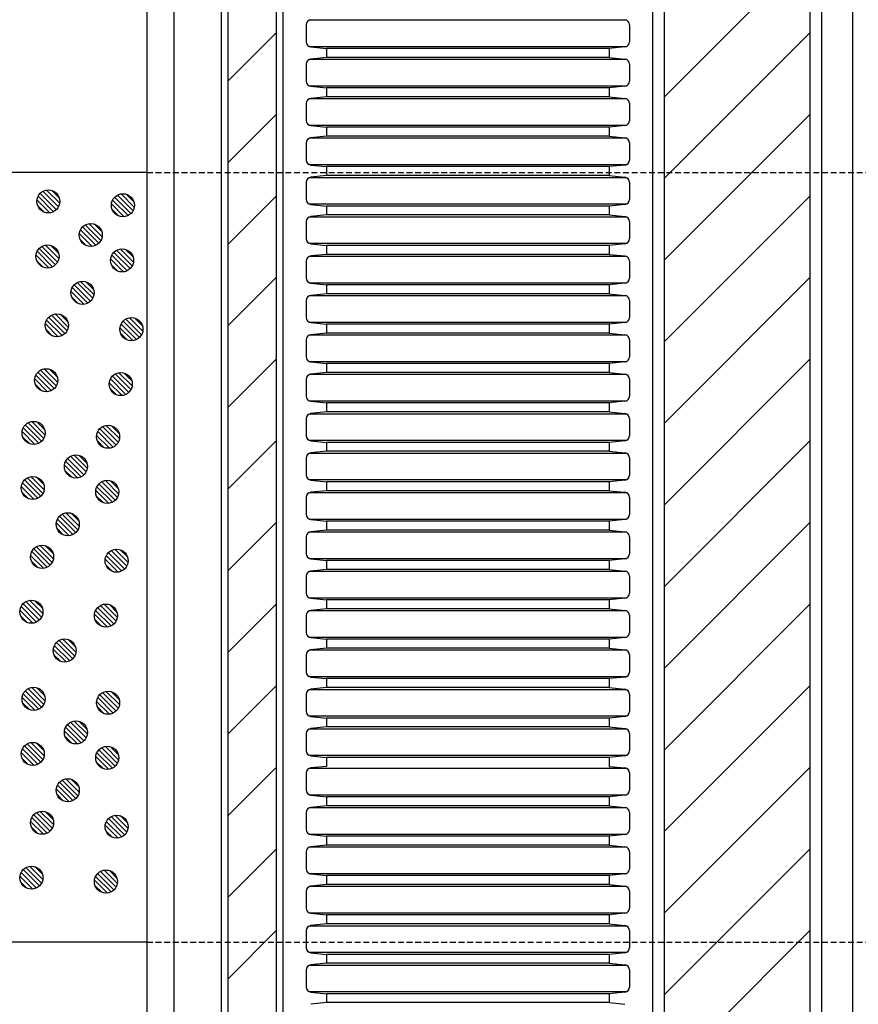
# Model space of a CAD drawing. Extents: x 1331 to 2666, y -1225 to 611.
# Drawn here: x 1592 to 1701, y -874 to -746 of the extents above; entities that cross this region are included whole.
import ezdxf

# ---------------------------------------------------------------- set-up
doc = ezdxf.new("R2010")
doc.units = 0
doc.header["$LTSCALE"] = 3
doc.linetypes.add('HIDDEN', pattern=[0.375, 0.25, -0.125])
for name, color, linetype in [('TFAS-0008', 7, 'CONTINUOUS'), ('TFAS-0009', 7, 'CONTINUOUS'), ('TFAS-0014', 7, 'CONTINUOUS')]:
    doc.layers.add(name, color=color, linetype=linetype)

# ---------------------------------------------------------------- blocks, each defined once
blk = doc.blocks.new('INS-GJQWJ')
at = {"layer": 'TFAS-0014', "color": 7, "linetype": 'CONTINUOUS'}
for p, q in [((-21, 69.2), (-21, 66.97)), ((20.63, 69.79), (-20.63, 69.79)), ((21, 69.2), (21, 66.97)), ((-20.63, 66.39), (20.63, 66.39)), ((-20.41, 66.32), (-18.38, 66.11)), ((18.38, 66.11), (-18.38, 66.11)), ((-18.38, 66.11), (-18.38, 64.95)), ((20.41, 66.32), (18.38, 66.11)), ((18.38, 66.11), (18.38, 64.95)), ((-21, 64.08), (-21, 61.86)), ((20.63, 64.67), (-20.63, 64.67)), ((-18.38, 64.95), (-20.41, 64.73)), ((18.38, 64.95), (-18.38, 64.95)), ((18.38, 64.95), (20.41, 64.73)), ((21, 64.08), (21, 61.86)), ((-20.63, 61.27), (20.63, 61.27)), ((-20.41, 61.21), (-18.38, 60.99)), ((18.38, 60.99), (-18.38, 60.99)), ((-18.38, 60.99), (-18.38, 59.83)), ((20.41, 61.21), (18.38, 60.99)), ((18.38, 60.99), (18.38, 59.83)), ((-21, 58.97), (-21, 56.74)), ((20.63, 59.55), (-20.63, 59.55)), ((-18.38, 59.83), (-20.41, 59.62)), ((18.38, 59.83), (-18.38, 59.83)), ((18.38, 59.83), (20.41, 59.62)), ((21, 58.97), (21, 56.74)), ((-20.63, 56.15), (20.63, 56.15)), ((-20.41, 56.09), (-18.38, 55.87)), ((18.38, 55.87), (-18.38, 55.87)), ((-18.38, 55.87), (-18.38, 54.71)), ((20.41, 56.09), (18.38, 55.87)), ((18.38, 55.87), (18.38, 54.71)), ((-21, 53.85), (-21, 51.62)), ((20.63, 54.44), (-20.63, 54.44)), ((-18.38, 54.71), (-20.41, 54.5)), ((18.38, 54.71), (-18.38, 54.71)), ((18.38, 54.71), (20.41, 54.5)), ((21, 53.85), (21, 51.62)), ((-20.63, 51.03), (20.63, 51.03)), ((-20.41, 50.97), (-18.38, 50.76)), ((18.38, 50.76), (-18.38, 50.76)), ((-18.38, 50.76), (-18.38, 49.6)), ((-18.38, 50.76), (-18.38, 49.6)), ((20.41, 50.97), (18.38, 50.76)), ((18.38, 50.76), (18.38, 49.6)), ((18.38, 50.76), (18.38, 49.6)), ((-21, 48.73), (-21, 46.5)), ((20.63, 49.32), (-20.63, 49.32)), ((-18.38, 49.6), (-20.41, 49.38)), ((18.38, 49.6), (-18.38, 49.6)), ((18.38, 49.6), (20.41, 49.38)), ((21, 48.73), (21, 46.5)), ((-20.63, 45.91), (20.63, 45.91)), ((-20.41, 45.85), (-18.38, 45.64)), ((18.38, 45.64), (-18.38, 45.64)), ((-18.38, 45.64), (-18.38, 44.48)), ((20.41, 45.85), (18.38, 45.64)), ((18.38, 45.64), (18.38, 44.48)), ((-21, 43.61), (-21, 41.39)), ((20.63, 44.2), (-20.63, 44.2)), ((-18.38, 44.48), (-20.41, 44.26)), ((18.38, 44.48), (-18.38, 44.48)), ((18.38, 44.48), (20.41, 44.26)), ((21, 43.61), (21, 41.39)), ((-20.63, 40.8), (20.63, 40.8)), ((-20.41, 40.74), (-18.38, 40.52)), ((18.38, 40.52), (-18.38, 40.52)), ((-18.38, 40.52), (-18.38, 39.36)), ((20.41, 40.74), (18.38, 40.52)), ((18.38, 40.52), (18.38, 39.36)), ((-21, 38.49), (-21, 36.27)), ((20.63, 39.08), (-20.63, 39.08)), ((-18.38, 39.36), (-20.41, 39.15)), ((18.38, 39.36), (-18.38, 39.36)), ((18.38, 39.36), (20.41, 39.15)), ((21, 38.49), (21, 36.27)), ((-20.63, 35.68), (20.63, 35.68)), ((-20.41, 35.62), (-18.38, 35.4)), ((18.38, 35.4), (-18.38, 35.4)), ((-18.38, 35.4), (-18.38, 34.24)), ((20.41, 35.62), (18.38, 35.4)), ((18.38, 35.4), (18.38, 34.24)), ((-21, 33.38), (-21, 31.15)), ((20.63, 33.97), (-20.63, 33.97)), ((-18.38, 34.24), (-20.41, 34.03)), ((18.38, 34.24), (-18.38, 34.24)), ((18.38, 34.24), (20.41, 34.03)), ((21, 33.38), (21, 31.15)), ((-20.63, 30.56), (20.63, 30.56)), ((-20.41, 30.5), (-18.38, 30.29)), ((18.38, 30.29), (-18.38, 30.29)), ((-18.38, 30.29), (-18.38, 29.12)), ((20.41, 30.5), (18.38, 30.29)), ((18.38, 30.29), (18.38, 29.12)), ((-21, 28.26), (-21, 26.03)), ((20.63, 28.85), (-20.63, 28.85)), ((-18.38, 29.12), (-20.41, 28.91)), ((18.38, 29.12), (-18.38, 29.12)), ((18.38, 29.12), (20.41, 28.91)), ((21, 28.26), (21, 26.03)), ((-20.63, 25.44), (20.63, 25.44)), ((-20.41, 25.38), (-18.38, 25.17)), ((18.38, 25.17), (-18.38, 25.17)), ((-18.38, 25.17), (-18.38, 24.01)), ((20.41, 25.38), (18.38, 25.17)), ((18.38, 25.17), (18.38, 24.01)), ((-21, 23.14), (-21, 20.92)), ((20.63, 23.73), (-20.63, 23.73)), ((-18.38, 24.01), (-20.41, 23.79)), ((18.38, 24.01), (-18.38, 24.01)), ((18.38, 24.01), (20.41, 23.79)), ((21, 23.14), (21, 20.92)), ((-20.63, 20.33), (20.63, 20.33)), ((-20.41, 20.27), (-18.38, 20.05)), ((18.38, 20.05), (-18.38, 20.05)), ((-18.38, 20.05), (-18.38, 18.89)), ((20.41, 20.27), (18.38, 20.05)), ((18.38, 20.05), (18.38, 18.89)), ((-21, 18.02), (-21, 15.8)), ((20.63, 18.61), (-20.63, 18.61)), ((-18.38, 18.89), (-20.41, 18.68)), ((18.38, 18.89), (-18.38, 18.89)), ((18.38, 18.89), (20.41, 18.68)), ((21, 18.02), (21, 15.8)), ((-20.63, 15.21), (20.63, 15.21)), ((-20.41, 15.15), (-18.38, 14.93)), ((18.38, 14.93), (-18.38, 14.93)), ((-18.38, 14.93), (-18.38, 13.77)), ((20.41, 15.15), (18.38, 14.93)), ((18.38, 14.93), (18.38, 13.77)), ((-21, 12.91), (-21, 10.68)), ((20.63, 13.5), (-20.63, 13.5)), ((-18.38, 13.77), (-20.41, 13.56)), ((18.38, 13.77), (-18.38, 13.77)), ((18.38, 13.77), (20.41, 13.56)), ((21, 12.91), (21, 10.68)), ((-20.63, 10.09), (20.63, 10.09)), ((-20.41, 10.03), (-18.38, 9.82)), ((18.38, 9.82), (-18.38, 9.82)), ((-18.38, 9.82), (-18.38, 8.65)), ((20.41, 10.03), (18.38, 9.82)), ((18.38, 9.82), (18.38, 8.65)), ((-21, 7.79), (-21, 5.56)), ((20.63, 8.38), (-20.63, 8.38)), ((-18.38, 8.65), (-20.41, 8.44)), ((18.38, 8.65), (-18.38, 8.65)), ((18.38, 8.65), (20.41, 8.44)), ((21, 7.79), (21, 5.56)), ((-20.63, 4.97), (20.63, 4.97)), ((-20.41, 4.91), (-18.38, 4.7)), ((18.38, 4.7), (-18.38, 4.7)), ((-18.38, 4.7), (-18.38, 3.54)), ((20.41, 4.91), (18.38, 4.7)), ((18.38, 4.7), (18.38, 3.54)), ((-21, 2.67), (-21, 0.45)), ((20.63, 3.26), (-20.63, 3.26)), ((-18.38, 3.54), (-20.41, 3.32)), ((18.38, 3.54), (-18.38, 3.54)), ((18.38, 3.54), (20.41, 3.32)), ((21, 2.67), (21, 0.45)), ((-20.63, -0.14), (20.63, -0.14)), ((-20.41, -0.21), (-18.38, -0.42)), ((-18.38, -0.42), (-18.38, -1.58)), ((18.38, -0.42), (-18.38, -0.42)), ((-18.38, -0.42), (-18.38, -1.58)), ((20.41, -0.21), (18.38, -0.42)), ((18.38, -0.42), (18.38, -1.58)), ((18.38, -0.42), (18.38, -1.58)), ((-21, -2.45), (-21, -4.67)), ((20.63, -1.86), (-20.63, -1.86)), ((-18.38, -1.58), (-20.41, -1.79)), ((18.38, -1.58), (-18.38, -1.58)), ((18.38, -1.58), (20.41, -1.79)), ((21, -2.45), (21, -4.67)), ((-20.63, -5.26), (20.63, -5.26)), ((-20.41, -5.32), (-18.38, -5.54)), ((18.38, -5.54), (-18.38, -5.54)), ((-18.38, -5.54), (-18.38, -6.7)), ((20.41, -5.32), (18.38, -5.54)), ((18.38, -5.54), (18.38, -6.7)), ((-21, -7.56), (-21, -9.79)), ((20.63, -6.97), (-20.63, -6.97)), ((-18.38, -6.7), (-20.41, -6.91)), ((18.38, -6.7), (-18.38, -6.7)), ((18.38, -6.7), (20.41, -6.91)), ((21, -7.56), (21, -9.79)), ((-20.63, -10.38), (20.63, -10.38)), ((-20.41, -10.44), (-18.38, -10.65)), ((18.38, -10.65), (-18.38, -10.65)), ((-18.38, -10.65), (-18.38, -11.82)), ((20.41, -10.44), (18.38, -10.65)), ((18.38, -10.65), (18.38, -11.82)), ((-21, -12.68), (-21, -14.91)), ((20.63, -12.09), (-20.63, -12.09)), ((-18.38, -11.82), (-20.41, -12.03)), ((18.38, -11.82), (-18.38, -11.82)), ((18.38, -11.82), (20.41, -12.03)), ((21, -12.68), (21, -14.91)), ((-20.63, -15.5), (20.63, -15.5)), ((-20.41, -15.56), (-18.38, -15.77)), ((18.38, -15.77), (-18.38, -15.77)), ((-18.38, -15.77), (-18.38, -16.93)), ((20.41, -15.56), (18.38, -15.77)), ((18.38, -15.77), (18.38, -16.93)), ((-21, -17.8), (-21, -20.02)), ((20.63, -17.21), (-20.63, -17.21)), ((-18.38, -16.93), (-20.41, -17.15)), ((18.38, -16.93), (-18.38, -16.93)), ((18.38, -16.93), (20.41, -17.15)), ((21, -17.8), (21, -20.02)), ((-20.63, -20.61), (20.63, -20.61)), ((-20.41, -20.68), (-18.38, -20.89)), ((18.38, -20.89), (-18.38, -20.89)), ((-18.38, -20.89), (-18.38, -22.05)), ((20.41, -20.68), (18.38, -20.89)), ((18.38, -20.89), (18.38, -22.05)), ((-21, -22.92), (-21, -25.14)), ((20.63, -22.33), (-20.63, -22.33)), ((-18.38, -22.05), (-20.41, -22.27)), ((18.38, -22.05), (-18.38, -22.05)), ((18.38, -22.05), (20.41, -22.27)), ((21, -22.92), (21, -25.14)), ((-20.63, -25.73), (20.63, -25.73)), ((-20.41, -25.79), (-18.38, -26.01)), ((18.38, -26.01), (-18.38, -26.01)), ((-18.38, -26.01), (-18.38, -27.17)), ((20.41, -25.79), (18.38, -26.01)), ((18.38, -26.01), (18.38, -27.17)), ((-21, -28.03), (-21, -30.26)), ((20.63, -27.44), (-20.63, -27.44)), ((-18.38, -27.17), (-20.41, -27.38)), ((18.38, -27.17), (20.41, -27.38)), ((21, -28.03), (21, -30.26)), ((-20.63, -30.85), (20.63, -30.85)), ((-20.41, -30.91), (-18.38, -31.12)), ((18.38, -31.12), (-18.38, -31.12)), ((-18.38, -31.12), (-18.38, -32.29)), ((20.41, -30.91), (18.38, -31.12)), ((18.38, -31.12), (18.38, -32.29)), ((-21, -33.15), (-21, -35.38)), ((20.63, -32.56), (-20.63, -32.56)), ((-18.38, -32.29), (-20.41, -32.5)), ((18.38, -32.29), (-18.38, -32.29)), ((18.38, -32.29), (20.41, -32.5)), ((21, -33.15), (21, -35.38)), ((-20.63, -35.97), (20.63, -35.97)), ((-20.41, -36.03), (-18.38, -36.24)), ((18.38, -36.24), (-18.38, -36.24)), ((-18.38, -36.24), (-18.38, -37.4)), ((20.41, -36.03), (18.38, -36.24)), ((18.38, -36.24), (18.38, -37.4)), ((-21, -38.27), (-21, -40.49)), ((20.63, -37.68), (-20.63, -37.68)), ((-18.38, -37.4), (-20.41, -37.62)), ((18.38, -37.4), (-18.38, -37.4)), ((18.38, -37.4), (20.41, -37.62)), ((21, -38.27), (21, -40.49)), ((-20.63, -41.08), (20.63, -41.08)), ((-20.41, -41.15), (-18.38, -41.36)), ((18.38, -41.36), (-18.38, -41.36)), ((-18.38, -41.36), (-18.38, -42.52)), ((20.41, -41.15), (18.38, -41.36)), ((18.38, -41.36), (18.38, -42.52)), ((-21, -43.39), (-21, -45.61)), ((20.63, -42.8), (-20.63, -42.8)), ((-18.38, -42.52), (-20.41, -42.74)), ((18.38, -42.52), (-18.38, -42.52)), ((18.38, -42.52), (20.41, -42.74)), ((21, -43.39), (21, -45.61)), ((-20.63, -46.2), (20.63, -46.2)), ((-20.41, -46.26), (-18.38, -46.48)), ((18.38, -46.48), (-18.38, -46.48)), ((-18.38, -46.48), (-18.38, -47.64)), ((20.41, -46.26), (18.38, -46.48)), ((18.38, -46.48), (18.38, -47.64)), ((-21, -48.5), (-21, -50.73)), ((20.63, -47.92), (-20.63, -47.92)), ((-18.38, -47.64), (-20.41, -47.85)), ((18.38, -47.64), (-18.38, -47.64)), ((18.38, -47.64), (20.41, -47.85)), ((21, -48.5), (21, -50.73)), ((-20.63, -51.32), (20.63, -51.32)), ((-20.41, -51.38), (-18.38, -51.6)), ((-18.38, -51.6), (-18.38, -52.76)), ((18.38, -51.6), (-18.38, -51.6)), ((-18.38, -51.6), (-18.38, -52.76)), ((20.41, -51.38), (18.38, -51.6)), ((18.38, -51.6), (18.38, -52.76)), ((18.38, -51.6), (18.38, -52.76)), ((-21, -53.62), (-21, -55.85)), ((20.63, -53.03), (-20.63, -53.03)), ((-18.38, -52.76), (-20.41, -52.97)), ((18.38, -52.76), (-18.38, -52.76)), ((18.38, -52.76), (20.41, -52.97)), ((21, -53.62), (21, -55.85)), ((-20.63, -56.44), (20.63, -56.44)), ((-20.41, -56.5), (-18.38, -56.71)), ((18.38, -56.71), (-18.38, -56.71)), ((-18.38, -56.71), (-18.38, -57.87)), ((20.41, -56.5), (18.38, -56.71)), ((18.38, -56.71), (18.38, -57.87)), ((-18.38, -57.87), (-20.41, -58.09)), ((18.38, -57.87), (-18.38, -57.87)), ((18.38, -57.87), (20.41, -58.09))]:
    blk.add_line(p, q, dxfattribs=at)
for centre, start, end in [((-20.34, 69.2), 96, 180), ((20.35, 69.2), 360, 84), ((-20.34, 66.97), 180, 264), ((20.35, 66.97), 276, 360), ((-20.34, 64.08), 96, 180), ((20.35, 64.08), 0, 84), ((-20.34, 61.86), 180, 264), ((20.35, 61.86), 276, 0), ((-20.34, 58.97), 96, 180), ((20.35, 58.97), 360, 84), ((-20.34, 56.74), 180, 264), ((20.35, 56.74), 276, 360), ((-20.34, 53.85), 96, 180), ((20.35, 53.85), 360, 84), ((-20.34, 51.62), 180, 264), ((20.35, 51.62), 276, 360), ((-20.34, 48.73), 96, 180), ((20.35, 48.73), 360, 84), ((-20.34, 46.5), 180, 264), ((20.35, 46.5), 276, 360), ((-20.34, 43.61), 96, 180), ((20.35, 43.61), 0, 84), ((-20.34, 41.39), 180, 264), ((20.35, 41.39), 276, 0), ((-20.34, 38.49), 96, 180), ((20.35, 38.49), 0, 84), ((-20.34, 36.27), 180, 264), ((20.35, 36.27), 276, 360), ((-20.34, 33.38), 96, 180), ((20.35, 33.38), 0, 84), ((-20.34, 31.15), 180, 264), ((20.35, 31.15), 276, 0), ((-20.34, 28.26), 96, 180), ((20.35, 28.26), 0, 84), ((-20.34, 26.03), 180, 264), ((20.35, 26.03), 276, 0), ((-20.34, 23.14), 96, 180), ((20.35, 23.14), 360, 84), ((-20.34, 20.92), 180, 264), ((20.35, 20.92), 276, 360), ((-20.34, 18.02), 96, 180), ((20.35, 18.02), 360, 84), ((-20.34, 15.8), 180, 264), ((20.35, 15.8), 276, 360), ((-20.34, 12.91), 96, 180), ((20.35, 12.91), 0, 84), ((-20.34, 10.68), 180, 264), ((20.35, 10.68), 276, 0), ((-20.34, 7.79), 96, 180), ((20.35, 7.79), 360, 84), ((-20.34, 5.56), 180, 264), ((20.35, 5.56), 276, 360), ((-20.34, 2.67), 96, 180), ((20.35, 2.67), 360, 84), ((-20.34, 0.45), 180, 264), ((20.35, 0.45), 276, 360), ((-20.34, -2.45), 96, 180), ((20.35, -2.45), 360, 84), ((-20.34, -4.67), 180, 264), ((20.35, -4.67), 276, 360), ((-20.34, -7.56), 96, 180), ((20.35, -7.56), 0, 84), ((-20.34, -9.79), 180, 264), ((20.35, -9.79), 276, 0), ((-20.34, -12.68), 96, 180), ((20.35, -12.68), 0, 84), ((-20.34, -14.91), 180, 264), ((20.35, -14.91), 276, 360), ((-20.34, -17.8), 96, 180), ((20.35, -17.8), 0, 84), ((-20.34, -20.02), 180, 264), ((20.35, -20.02), 276, 0), ((-20.34, -22.92), 96, 180), ((20.35, -22.92), 0, 84), ((-20.34, -25.14), 180, 264), ((20.35, -25.14), 276, 0), ((-20.34, -28.03), 96, 180), ((20.35, -28.03), 360, 84), ((-20.34, -30.26), 180, 264), ((20.35, -30.26), 276, 360), ((-20.34, -33.15), 96, 180), ((20.35, -33.15), 360, 84), ((-20.34, -35.38), 180, 264), ((20.35, -35.38), 276, 360), ((-20.34, -38.27), 96, 180), ((20.35, -38.27), 0, 84), ((-20.34, -40.49), 180, 264), ((20.35, -40.49), 276, 0), ((-20.34, -43.39), 96, 180), ((20.35, -43.39), 360, 84), ((-20.34, -45.61), 180, 264), ((20.35, -45.61), 276, 360), ((-20.34, -48.5), 96, 180), ((20.35, -48.5), 360, 84), ((-20.34, -50.73), 180, 264), ((20.35, -50.73), 276, 360), ((-20.34, -53.62), 96, 180), ((20.35, -53.62), 360, 84), ((-20.34, -55.85), 180, 264), ((20.35, -55.85), 276, 360)]:
    blk.add_arc(centre, 0.655, start, end, dxfattribs=at)
blk = doc.blocks.new('INS-G83VK')
at = {"layer": 'TFAS-0008', "color": 7, "linetype": 'CONTINUOUS'}
for p, q in [((-4, -250), (-4, 250)), ((-3.14, -250), (-3.14, 250)), ((3.14, -250), (3.14, 250)), ((4, -250), (4, 250)), ((3.14, 68.2), (-3.14, 61.91)), ((3.14, 57.59), (-3.14, 51.31)), ((3.14, 46.98), (-3.14, 40.7)), ((3.14, 36.38), (-3.14, 30.1)), ((3.14, 25.77), (-3.14, 19.49)), ((3.14, 15.17), (-3.14, 8.88)), ((3.14, 4.56), (-3.14, -1.72)), ((3.14, -6.05), (-3.14, -12.33)), ((3.14, -16.65), (-3.14, -22.94)), ((3.14, -27.26), (-3.14, -33.54)), ((3.14, -37.87), (-3.14, -44.15)), ((3.14, -48.47), (-3.14, -54.76))]:
    blk.add_line(p, q, dxfattribs=at)
blk = doc.blocks.new('INS-G5L76')
at = {"layer": 'TFAS-0008', "color": 7, "linetype": 'CONTINUOUS'}
blk.add_line((-6, 250), (-6, -250), dxfattribs=at)
blk = doc.blocks.new('INS-G72WO')
at = {"layer": 'TFAS-0008', "color": 7, "linetype": 'CONTINUOUS'}
for p, q in [((-11, 250), (-11, -250)), ((-9.5, 250), (-9.5, -250)), ((9.5, -250), (9.5, 250)), ((11, -250), (11, 250)), ((9.5, 78.8), (-9.5, 59.8)), ((9.5, 68.2), (-9.5, 49.2)), ((9.5, 57.59), (-9.5, 38.59)), ((9.5, 46.98), (-9.5, 27.98)), ((9.5, 36.38), (-9.5, 17.38)), ((9.5, 25.77), (-9.5, 6.77)), ((9.5, 15.17), (-9.5, -3.83)), ((9.5, 4.56), (-9.5, -14.44)), ((9.5, -6.05), (-9.5, -25.05)), ((9.5, -16.65), (-9.5, -35.65)), ((9.5, -27.26), (-9.5, -46.26)), ((9.5, -37.87), (-9.5, -56.87)), ((9.5, -48.47), (-9.5, -67.47))]:
    blk.add_line(p, q, dxfattribs=at)

msp = doc.modelspace()

# ---------------------------------------------------------------- linework, layer by layer
at = {"layer": 'TFAS-0009', "color": 7, "linetype": 'CONTINUOUS'}
for p, q in [((1608.073, -765.868), (1578.073, -765.868)), ((1596.298, -770.705), (1594.177, -768.584)), ((1596.298, -770.705), (1594.177, -768.584)), ((1596.573, -770.343), (1594.539, -768.309)), ((1596.735, -769.869), (1595.013, -768.147)), ((1596.735, -769.869), (1595.013, -768.147)), ((1596.689, -769.186), (1595.696, -768.193)), ((1606.261, -770.847), (1604.227, -768.813)), ((1606.423, -770.373), (1604.701, -768.651)), ((1606.423, -770.373), (1604.701, -768.651)), ((1606.377, -769.69), (1605.384, -768.697)), ((1595.436, -771.116), (1593.766, -769.445)), ((1595.436, -771.116), (1593.766, -769.445)), ((1594.708, -771.023), (1593.859, -770.174)), ((1595.926, -770.969), (1593.913, -768.956)), ((1605.124, -771.62), (1603.454, -769.949)), ((1605.124, -771.62), (1603.454, -769.949)), ((1605.614, -771.473), (1603.601, -769.46)), ((1605.986, -771.209), (1603.865, -769.088)), ((1605.986, -771.209), (1603.865, -769.088)), ((1604.396, -771.527), (1603.547, -770.678)), ((1602.082, -774.708), (1600.047, -772.673)), ((1602.244, -774.234), (1600.521, -772.511)), ((1602.244, -774.234), (1600.521, -772.511)), ((1602.198, -773.551), (1601.204, -772.557)), ((1600.945, -775.48), (1599.275, -773.81)), ((1600.945, -775.48), (1599.275, -773.81)), ((1601.434, -775.333), (1599.422, -773.321)), ((1601.807, -775.069), (1599.686, -772.948)), ((1601.807, -775.069), (1599.686, -772.948)), ((1596.627, -777.028), (1594.905, -775.305)), ((1596.627, -777.028), (1594.905, -775.305)), ((1600.216, -775.388), (1599.367, -774.539)), ((1595.818, -778.127), (1593.805, -776.115)), ((1596.19, -777.863), (1594.069, -775.742)), ((1596.19, -777.863), (1594.069, -775.742)), ((1596.465, -777.502), (1594.431, -775.468)), ((1596.581, -776.345), (1595.587, -775.352)), ((1605.878, -778.367), (1603.757, -776.246)), ((1605.878, -778.367), (1603.757, -776.246)), ((1606.153, -778.006), (1604.119, -775.972)), ((1606.315, -777.532), (1604.593, -775.809)), ((1606.315, -777.532), (1604.593, -775.809)), ((1606.269, -776.849), (1605.275, -775.856)), ((1595.328, -778.274), (1593.658, -776.604)), ((1595.328, -778.274), (1593.658, -776.604)), ((1594.599, -778.182), (1593.75, -777.333)), ((1605.016, -778.778), (1603.346, -777.108)), ((1605.016, -778.778), (1603.346, -777.108)), ((1604.287, -778.686), (1603.438, -777.837)), ((1605.506, -778.631), (1603.493, -776.619)), ((1601.017, -782.22), (1598.983, -780.186)), ((1601.179, -781.746), (1599.457, -780.024)), ((1601.179, -781.746), (1599.457, -780.024)), ((1601.133, -781.064), (1600.139, -780.07)), ((1599.88, -782.993), (1598.21, -781.323)), ((1599.88, -782.993), (1598.21, -781.323)), ((1600.37, -782.846), (1598.357, -780.833)), ((1600.742, -782.582), (1598.621, -780.461)), ((1600.742, -782.582), (1598.621, -780.461)), ((1599.151, -782.901), (1598.302, -782.052)), ((1597.845, -785.973), (1596.122, -784.25)), ((1597.845, -785.973), (1596.122, -784.25)), ((1596.546, -787.219), (1594.875, -785.549)), ((1596.546, -787.219), (1594.875, -785.549)), ((1597.035, -787.072), (1595.023, -785.06)), ((1597.407, -786.808), (1595.286, -784.687)), ((1597.407, -786.808), (1595.286, -784.687)), ((1597.682, -786.447), (1595.648, -784.413)), ((1597.798, -785.29), (1596.805, -784.297)), ((1607.095, -787.312), (1604.974, -785.191)), ((1607.095, -787.312), (1604.974, -785.191)), ((1607.37, -786.951), (1605.336, -784.917)), ((1607.533, -786.477), (1605.81, -784.754)), ((1607.533, -786.477), (1605.81, -784.754)), ((1607.486, -785.794), (1606.493, -784.801)), ((1595.817, -787.127), (1594.968, -786.278)), ((1606.234, -787.723), (1604.563, -786.053)), ((1606.234, -787.723), (1604.563, -786.053)), ((1605.505, -787.631), (1604.656, -786.782)), ((1606.723, -787.576), (1604.711, -785.564)), ((1596.018, -793.942), (1593.897, -791.821)), ((1596.018, -793.942), (1593.897, -791.821)), ((1596.293, -793.58), (1594.258, -791.546)), ((1596.455, -793.106), (1594.732, -791.383)), ((1596.455, -793.106), (1594.732, -791.383)), ((1596.409, -792.423), (1595.415, -791.43)), ((1606.143, -793.61), (1604.42, -791.887)), ((1606.143, -793.61), (1604.42, -791.887)), ((1606.097, -792.927), (1605.103, -791.934)), ((1595.156, -794.353), (1593.486, -792.682)), ((1595.156, -794.353), (1593.486, -792.682)), ((1595.645, -794.205), (1593.633, -792.193)), ((1604.844, -794.857), (1603.174, -793.186)), ((1604.844, -794.857), (1603.174, -793.186)), ((1605.333, -794.709), (1603.321, -792.697)), ((1605.706, -794.446), (1603.585, -792.325)), ((1605.706, -794.446), (1603.585, -792.325)), ((1605.981, -794.084), (1603.946, -792.05)), ((1594.427, -794.26), (1593.578, -793.411)), ((1604.115, -794.764), (1603.266, -793.915)), ((1594.815, -799.949), (1593.093, -798.227)), ((1594.815, -799.949), (1593.093, -798.227)), ((1594.769, -799.266), (1593.776, -798.273)), ((1593.516, -801.196), (1591.846, -799.525)), ((1593.516, -801.196), (1591.846, -799.525)), ((1594.006, -801.049), (1591.993, -799.036)), ((1594.378, -800.785), (1592.257, -798.664)), ((1594.378, -800.785), (1592.257, -798.664)), ((1594.653, -800.423), (1592.619, -798.389)), ((1603.694, -801.553), (1601.681, -799.54)), ((1604.066, -801.289), (1601.945, -799.168)), ((1604.066, -801.289), (1601.945, -799.168)), ((1604.341, -800.927), (1602.307, -798.893)), ((1604.503, -800.453), (1602.781, -798.731)), ((1604.503, -800.453), (1602.781, -798.731)), ((1604.457, -799.77), (1603.464, -798.777)), ((1592.788, -801.103), (1591.939, -800.254)), ((1603.204, -801.7), (1601.534, -800.029)), ((1603.204, -801.7), (1601.534, -800.029)), ((1602.476, -801.607), (1601.627, -800.758)), ((1599.514, -805.413), (1597.502, -803.401)), ((1599.887, -805.149), (1597.766, -803.028)), ((1599.887, -805.149), (1597.766, -803.028)), ((1600.162, -804.788), (1598.127, -802.753)), ((1600.324, -804.314), (1598.601, -802.591)), ((1600.324, -804.314), (1598.601, -802.591)), ((1600.278, -803.631), (1599.284, -802.637)), ((1599.025, -805.56), (1597.355, -803.89)), ((1599.025, -805.56), (1597.355, -803.89)), ((1598.296, -805.468), (1597.447, -804.619)), ((1594.27, -807.943), (1592.149, -805.822)), ((1594.27, -807.943), (1592.149, -805.822)), ((1594.545, -807.582), (1592.511, -805.548)), ((1594.707, -807.108), (1592.985, -805.385)), ((1594.707, -807.108), (1592.985, -805.385)), ((1594.661, -806.425), (1593.667, -805.432)), ((1604.395, -807.612), (1602.673, -805.889)), ((1604.395, -807.612), (1602.673, -805.889)), ((1604.349, -806.929), (1603.355, -805.936)), ((1593.408, -808.354), (1591.738, -806.684)), ((1593.408, -808.354), (1591.738, -806.684)), ((1593.898, -808.207), (1591.885, -806.195)), ((1603.096, -808.858), (1601.426, -807.188)), ((1603.096, -808.858), (1601.426, -807.188)), ((1603.586, -808.711), (1601.573, -806.699)), ((1603.958, -808.447), (1601.837, -806.326)), ((1603.958, -808.447), (1601.837, -806.326)), ((1604.233, -808.086), (1602.199, -806.052)), ((1592.679, -808.262), (1591.83, -807.413)), ((1602.367, -808.766), (1601.518, -807.917)), ((1598.45, -812.926), (1596.437, -810.913)), ((1598.822, -812.662), (1596.701, -810.541)), ((1598.822, -812.662), (1596.701, -810.541)), ((1599.097, -812.3), (1597.063, -810.266)), ((1599.259, -811.826), (1597.537, -810.104)), ((1599.259, -811.826), (1597.537, -810.104)), ((1599.213, -811.144), (1598.219, -810.15)), ((1597.96, -813.073), (1596.29, -811.403)), ((1597.96, -813.073), (1596.29, -811.403)), ((1597.231, -812.981), (1596.382, -812.132)), ((1595.487, -816.888), (1593.366, -814.767)), ((1595.487, -816.888), (1593.366, -814.767)), ((1595.762, -816.527), (1593.728, -814.493)), ((1595.925, -816.053), (1594.202, -814.33)), ((1595.925, -816.053), (1594.202, -814.33)), ((1595.878, -815.37), (1594.885, -814.377)), ((1605.613, -816.557), (1603.89, -814.834)), ((1605.613, -816.557), (1603.89, -814.834)), ((1605.566, -815.874), (1604.573, -814.881)), ((1594.626, -817.299), (1592.955, -815.629)), ((1594.626, -817.299), (1592.955, -815.629)), ((1595.115, -817.152), (1593.103, -815.14)), ((1604.314, -817.803), (1602.643, -816.133)), ((1604.314, -817.803), (1602.643, -816.133)), ((1604.803, -817.656), (1602.791, -815.644)), ((1605.175, -817.392), (1603.054, -815.271)), ((1605.175, -817.392), (1603.054, -815.271)), ((1605.45, -817.031), (1603.416, -814.997)), ((1593.897, -817.207), (1593.048, -816.358)), ((1603.585, -817.711), (1602.736, -816.862)), ((1593.725, -824.285), (1591.713, -822.273)), ((1594.098, -824.022), (1591.977, -821.901)), ((1594.098, -824.022), (1591.977, -821.901)), ((1594.373, -823.66), (1592.338, -821.626)), ((1594.535, -823.186), (1592.812, -821.463)), ((1594.535, -823.186), (1592.812, -821.463)), ((1594.489, -822.503), (1593.495, -821.51)), ((1603.786, -824.526), (1601.665, -822.405)), ((1603.786, -824.526), (1601.665, -822.405)), ((1604.061, -824.164), (1602.026, -822.13)), ((1604.223, -823.69), (1602.5, -821.967)), ((1604.223, -823.69), (1602.5, -821.967)), ((1604.177, -823.007), (1603.183, -822.014)), ((1593.236, -824.433), (1591.566, -822.762)), ((1593.236, -824.433), (1591.566, -822.762)), ((1592.507, -824.34), (1591.658, -823.491)), ((1602.924, -824.937), (1601.254, -823.266)), ((1602.924, -824.937), (1601.254, -823.266)), ((1603.413, -824.789), (1601.401, -822.777)), ((1602.195, -824.844), (1601.346, -823.995)), ((1598.045, -829.325), (1596.033, -827.313)), ((1598.418, -829.062), (1596.297, -826.941)), ((1598.418, -829.062), (1596.297, -826.941)), ((1598.693, -828.7), (1596.658, -826.666)), ((1598.855, -828.226), (1597.132, -826.503)), ((1598.855, -828.226), (1597.132, -826.503)), ((1598.809, -827.543), (1597.815, -826.55)), ((1597.556, -829.473), (1595.886, -827.802)), ((1597.556, -829.473), (1595.886, -827.802)), ((1596.827, -829.38), (1595.978, -828.531)), ((1594.815, -834.509), (1593.093, -832.787)), ((1594.815, -834.509), (1593.093, -832.787)), ((1594.769, -833.826), (1593.776, -832.833)), ((1593.516, -835.756), (1591.846, -834.085)), ((1593.516, -835.756), (1591.846, -834.085)), ((1594.006, -835.609), (1591.993, -833.596)), ((1594.378, -835.345), (1592.257, -833.224)), ((1594.378, -835.345), (1592.257, -833.224)), ((1594.653, -834.983), (1592.619, -832.949)), ((1603.694, -836.113), (1601.681, -834.1)), ((1604.066, -835.849), (1601.945, -833.728)), ((1604.066, -835.849), (1601.945, -833.728)), ((1604.341, -835.487), (1602.307, -833.453)), ((1604.503, -835.013), (1602.781, -833.291)), ((1604.503, -835.013), (1602.781, -833.291)), ((1604.457, -834.33), (1603.464, -833.337)), ((1592.788, -835.663), (1591.939, -834.814)), ((1603.204, -836.26), (1601.534, -834.589)), ((1603.204, -836.26), (1601.534, -834.589)), ((1602.476, -836.167), (1601.627, -835.318)), ((1599.514, -839.973), (1597.502, -837.961)), ((1599.887, -839.709), (1597.766, -837.588)), ((1599.887, -839.709), (1597.766, -837.588)), ((1600.162, -839.348), (1598.127, -837.313)), ((1600.324, -838.874), (1598.601, -837.151)), ((1600.324, -838.874), (1598.601, -837.151)), ((1600.278, -838.191), (1599.284, -837.197)), ((1599.025, -840.12), (1597.355, -838.45)), ((1599.025, -840.12), (1597.355, -838.45)), ((1598.296, -840.028), (1597.447, -839.179)), ((1594.27, -842.503), (1592.149, -840.382)), ((1594.27, -842.503), (1592.149, -840.382)), ((1594.545, -842.142), (1592.511, -840.108)), ((1594.707, -841.668), (1592.985, -839.945)), ((1594.707, -841.668), (1592.985, -839.945)), ((1594.661, -840.985), (1593.667, -839.992)), ((1604.395, -842.172), (1602.673, -840.449)), ((1604.395, -842.172), (1602.673, -840.449)), ((1604.349, -841.489), (1603.355, -840.496)), ((1593.408, -842.914), (1591.738, -841.244)), ((1593.408, -842.914), (1591.738, -841.244)), ((1593.898, -842.767), (1591.885, -840.755)), ((1603.096, -843.418), (1601.426, -841.748)), ((1603.096, -843.418), (1601.426, -841.748)), ((1603.586, -843.271), (1601.573, -841.259)), ((1603.958, -843.007), (1601.837, -840.886)), ((1603.958, -843.007), (1601.837, -840.886)), ((1604.233, -842.646), (1602.199, -840.612)), ((1592.679, -842.822), (1591.83, -841.973)), ((1602.367, -843.326), (1601.518, -842.477)), ((1598.45, -847.486), (1596.437, -845.473)), ((1598.822, -847.222), (1596.701, -845.101)), ((1598.822, -847.222), (1596.701, -845.101)), ((1599.097, -846.86), (1597.063, -844.826)), ((1599.259, -846.386), (1597.537, -844.664)), ((1599.259, -846.386), (1597.537, -844.664)), ((1599.213, -845.704), (1598.219, -844.71)), ((1597.96, -847.633), (1596.29, -845.963)), ((1597.96, -847.633), (1596.29, -845.963)), ((1597.231, -847.541), (1596.382, -846.692)), ((1595.487, -851.448), (1593.366, -849.327)), ((1595.487, -851.448), (1593.366, -849.327)), ((1595.762, -851.087), (1593.728, -849.053)), ((1595.925, -850.613), (1594.202, -848.89)), ((1595.925, -850.613), (1594.202, -848.89)), ((1595.878, -849.93), (1594.885, -848.937)), ((1605.613, -851.117), (1603.89, -849.394)), ((1605.613, -851.117), (1603.89, -849.394)), ((1605.566, -850.434), (1604.573, -849.441)), ((1594.626, -851.859), (1592.955, -850.189)), ((1594.626, -851.859), (1592.955, -850.189)), ((1595.115, -851.712), (1593.103, -849.7)), ((1604.314, -852.363), (1602.643, -850.693)), ((1604.314, -852.363), (1602.643, -850.693)), ((1604.803, -852.216), (1602.791, -850.204)), ((1605.175, -851.952), (1603.054, -849.831)), ((1605.175, -851.952), (1603.054, -849.831)), ((1605.45, -851.591), (1603.416, -849.557)), ((1593.897, -851.767), (1593.048, -850.918)), ((1603.585, -852.271), (1602.736, -851.422)), ((1593.725, -858.845), (1591.713, -856.833)), ((1594.098, -858.582), (1591.977, -856.461)), ((1594.098, -858.582), (1591.977, -856.461)), ((1594.373, -858.22), (1592.338, -856.186)), ((1594.535, -857.746), (1592.812, -856.023)), ((1594.535, -857.746), (1592.812, -856.023)), ((1594.489, -857.063), (1593.495, -856.07)), ((1603.786, -859.086), (1601.665, -856.965)), ((1603.786, -859.086), (1601.665, -856.965)), ((1604.061, -858.724), (1602.026, -856.69)), ((1604.223, -858.25), (1602.5, -856.527)), ((1604.223, -858.25), (1602.5, -856.527)), ((1604.177, -857.567), (1603.183, -856.574)), ((1593.236, -858.993), (1591.566, -857.322)), ((1593.236, -858.993), (1591.566, -857.322)), ((1592.507, -858.9), (1591.658, -858.051)), ((1602.924, -859.497), (1601.254, -857.826)), ((1602.924, -859.497), (1601.254, -857.826)), ((1603.413, -859.349), (1601.401, -857.337)), ((1602.195, -859.404), (1601.346, -858.555)), ((1608.073, -865.868), (1578.073, -865.868))]:
    msp.add_line(p, q, dxfattribs=at)
at = {"layer": 'TFAS-0009', "color": 7, "linetype": 'HIDDEN'}
for p, q in [((1608.073, -765.868), (1721.473, -765.868)), ((1608.073, -865.868), (1721.473, -865.868))]:
    msp.add_line(p, q, dxfattribs=at)
at = {"layer": 'TFAS-0009', "color": 7, "linetype": 'CONTINUOUS'}
for centre in [(1595.255, -769.627), (1604.943, -770.131), (1600.764, -773.991), (1595.147, -776.785), (1604.835, -777.289), (1599.699, -781.504), (1596.364, -785.73), (1606.052, -786.234), (1594.975, -792.864), (1604.663, -793.368), (1593.335, -799.707), (1603.023, -800.211), (1598.844, -804.071), (1593.227, -806.865), (1602.915, -807.369), (1597.779, -811.584), (1594.444, -815.81), (1604.132, -816.314), (1593.055, -822.944), (1602.743, -823.448), (1597.375, -827.984), (1593.335, -834.267), (1603.023, -834.771), (1598.844, -838.631), (1593.227, -841.425), (1602.915, -841.929), (1597.779, -846.144), (1594.444, -850.37), (1604.132, -850.874), (1593.055, -857.504), (1602.743, -858.008)]:
    msp.add_circle(centre, 1.5, dxfattribs=at)
at = {"layer": 'TFAS-0014', "color": 7, "linetype": 'CONTINUOUS'}
for p, q in [((1608.073, -665.868), (1608.073, -965.868)), ((1611.573, -665.868), (1611.573, -965.868))]:
    msp.add_line(p, q, dxfattribs=at)

# ---------------------------------------------------------------- block references
at = {"layer": 'TFAS-0008'}
for name, p in [('INS-G83VK', (1621.777, -815.868)), ('INS-G72WO', (1684.777, -815.868)), ('INS-G5L76', (1705.768, -815.868))]:
    msp.add_blockref(name, p, dxfattribs=at)
at = {"layer": 'TFAS-0014'}
msp.add_blockref('INS-GJQWJ', (1649.777, -815.868), dxfattribs=at)

doc.saveas('drawing.dxf')
